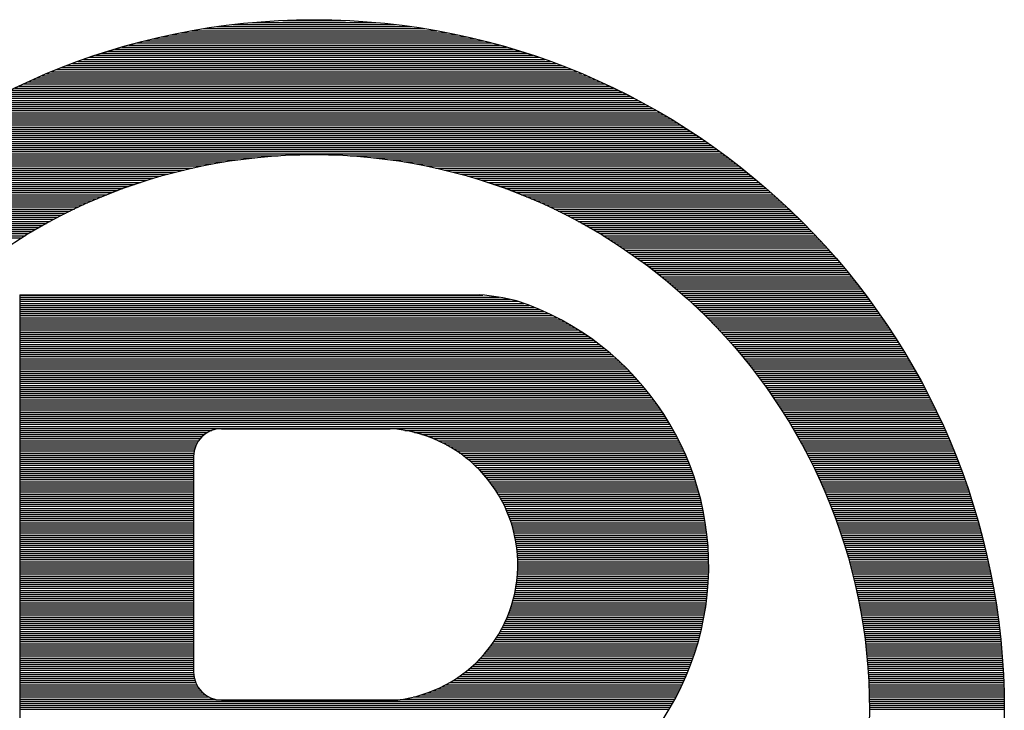
# Model space of a CAD drawing. Extents: x 29 to 95.6, y 44.5 to 97.2.
# Drawn here: x 77.1 to 77.8, y 72.9 to 73.4 of the extents above; entities that cross this region are included whole.
import ezdxf

# ---------------------------------------------------------------- set-up
doc = ezdxf.new("R2010")
doc.units = 0
doc.header["$LTSCALE"] = 2
doc.header["$MEASUREMENT"] = 0
doc.layers.get('0').update_dxf_attribs({"linetype": 'CONTINUOUS'})

# ---------------------------------------------------------------- blocks, each defined once
blk = doc.blocks.new('*X22')
at = {"color": 0}
for p, q in [((0.32075, 0.87), (0.4155, 0.87)), ((0.32842, 0.871), (0.40783, 0.871)), ((0.33801, 0.872), (0.39824, 0.872)), ((0.35278, 0.873), (0.38346, 0.873)), ((0.29361, 0.865), (0.44264, 0.865)), ((0.29816, 0.866), (0.43809, 0.866)), ((0.30304, 0.867), (0.4332, 0.867)), ((0.30834, 0.868), (0.4279, 0.868)), ((0.31418, 0.869), (0.42207, 0.869)), ((0.27425, 0.86), (0.46199, 0.86)), ((0.27777, 0.861), (0.45848, 0.861)), ((0.28144, 0.862), (0.45481, 0.862)), ((0.28528, 0.863), (0.45096, 0.863)), ((0.28933, 0.864), (0.44692, 0.864)), ((0.26144, 0.856), (0.47481, 0.856)), ((0.26448, 0.857), (0.47177, 0.857)), ((0.26762, 0.858), (0.46862, 0.858)), ((0.27088, 0.859), (0.46537, 0.859)), ((0.2475, 0.851), (0.48875, 0.851)), ((0.25014, 0.852), (0.48611, 0.852)), ((0.25284, 0.853), (0.4834, 0.853)), ((0.25563, 0.854), (0.48062, 0.854)), ((0.25849, 0.855), (0.47776, 0.855)), ((0.2352, 0.846), (0.50105, 0.846)), ((0.23755, 0.847), (0.4987, 0.847)), ((0.23995, 0.848), (0.49629, 0.848)), ((0.24241, 0.849), (0.49384, 0.849)), ((0.24492, 0.85), (0.49132, 0.85)), ((0.22412, 0.841), (0.51213, 0.841)), ((0.22625, 0.842), (0.51, 0.842)), ((0.22842, 0.843), (0.50782, 0.843)), ((0.23064, 0.844), (0.50561, 0.844)), ((0.23289, 0.845), (0.50335, 0.845)), ((0.21399, 0.836), (0.52225, 0.836)), ((0.21595, 0.837), (0.52029, 0.837)), ((0.21794, 0.838), (0.5183, 0.838)), ((0.21996, 0.839), (0.51628, 0.839)), ((0.22202, 0.84), (0.51422, 0.84)), ((0.20646, 0.832), (0.52978, 0.832)), ((0.2083, 0.833), (0.52794, 0.833)), ((0.21017, 0.834), (0.52608, 0.834)), ((0.21207, 0.835), (0.52418, 0.835)), ((0.19764, 0.827), (0.5386, 0.827)), ((0.19936, 0.828), (0.53689, 0.828)), ((0.2011, 0.829), (0.53515, 0.829)), ((0.20286, 0.83), (0.53339, 0.83)), ((0.20465, 0.831), (0.5316, 0.831)), ((0.1894, 0.822), (0.54684, 0.822)), ((0.19101, 0.823), (0.54524, 0.823)), ((0.19263, 0.824), (0.54361, 0.824)), ((0.19428, 0.825), (0.54196, 0.825)), ((0.19595, 0.826), (0.54029, 0.826)), ((0.18166, 0.817), (0.55459, 0.817)), ((0.18317, 0.818), (0.55308, 0.818)), ((0.1847, 0.819), (0.55155, 0.819)), ((0.18625, 0.82), (0.55, 0.82)), ((0.18781, 0.821), (0.54843, 0.821)), ((0.17435, 0.812), (0.5619, 0.812)), ((0.17578, 0.813), (0.56047, 0.813)), ((0.17722, 0.814), (0.55902, 0.814)), ((0.17868, 0.815), (0.55756, 0.815)), ((0.18016, 0.816), (0.55608, 0.816)), ((0.16879, 0.808), (0.56746, 0.808)), ((0.17015, 0.809), (0.56609, 0.809)), ((0.17154, 0.81), (0.56471, 0.81)), ((0.17294, 0.811), (0.56331, 0.811)), ((0.16215, 0.803), (0.31857, 0.803)), ((0.16345, 0.804), (0.32428, 0.804)), ((0.16477, 0.805), (0.33089, 0.805)), ((0.16609, 0.806), (0.33899, 0.806)), ((0.16743, 0.807), (0.35055, 0.807)), ((0.3857, 0.807), (0.56881, 0.807)), ((0.39725, 0.806), (0.57015, 0.806)), ((0.40535, 0.805), (0.57148, 0.805)), ((0.41196, 0.804), (0.57279, 0.804)), ((0.41768, 0.803), (0.57409, 0.803)), ((0.15584, 0.798), (0.29675, 0.798)), ((0.15708, 0.799), (0.30052, 0.799)), ((0.15833, 0.8), (0.30453, 0.8)), ((0.15959, 0.801), (0.30882, 0.801)), ((0.16087, 0.802), (0.31347, 0.802)), ((0.42278, 0.802), (0.57538, 0.802)), ((0.42743, 0.801), (0.57665, 0.801)), ((0.43172, 0.8), (0.57792, 0.8)), ((0.43573, 0.799), (0.57916, 0.799)), ((0.4395, 0.798), (0.5804, 0.798)), ((0.14983, 0.793), (0.28047, 0.793)), ((0.15101, 0.794), (0.28345, 0.794)), ((0.1522, 0.795), (0.28656, 0.795)), ((0.15341, 0.796), (0.28979, 0.796)), ((0.15462, 0.797), (0.29318, 0.797)), ((0.44306, 0.797), (0.58163, 0.797)), ((0.44645, 0.796), (0.58284, 0.796)), ((0.44969, 0.795), (0.58404, 0.795)), ((0.45279, 0.794), (0.58523, 0.794)), ((0.45577, 0.793), (0.58641, 0.793)), ((0.14409, 0.788), (0.26702, 0.788)), ((0.14522, 0.789), (0.26955, 0.789)), ((0.14636, 0.79), (0.27215, 0.79)), ((0.14751, 0.791), (0.27483, 0.791)), ((0.14866, 0.792), (0.2776, 0.792)), ((0.45864, 0.792), (0.58758, 0.792)), ((0.46142, 0.791), (0.58874, 0.791)), ((0.4641, 0.79), (0.58989, 0.79)), ((0.4667, 0.789), (0.59103, 0.789)), ((0.46922, 0.788), (0.59215, 0.788)), ((0.13861, 0.783), (0.25539, 0.783)), ((0.13968, 0.784), (0.2576, 0.784)), ((0.14077, 0.785), (0.25986, 0.785)), ((0.14187, 0.786), (0.26219, 0.786)), ((0.14298, 0.787), (0.26457, 0.787)), ((0.47167, 0.787), (0.59327, 0.787)), ((0.47406, 0.786), (0.59438, 0.786)), ((0.47638, 0.785), (0.59547, 0.785)), ((0.47865, 0.784), (0.59656, 0.784)), ((0.48086, 0.783), (0.59764, 0.783)), ((0.13439, 0.779), (0.24703, 0.779)), ((0.13543, 0.78), (0.24905, 0.78)), ((0.13648, 0.781), (0.25112, 0.781)), ((0.13754, 0.782), (0.25323, 0.782)), ((0.48302, 0.782), (0.59871, 0.782)), ((0.48513, 0.781), (0.59977, 0.781)), ((0.4872, 0.78), (0.60082, 0.78)), ((0.48922, 0.779), (0.60186, 0.779)), ((0.12931, 0.774), (0.2375, 0.774)), ((0.13031, 0.775), (0.23933, 0.775)), ((0.13132, 0.776), (0.2412, 0.776)), ((0.13233, 0.777), (0.2431, 0.777)), ((0.13335, 0.778), (0.24505, 0.778)), ((0.4912, 0.778), (0.60289, 0.778)), ((0.49314, 0.777), (0.60391, 0.777)), ((0.49505, 0.776), (0.60493, 0.776)), ((0.49691, 0.775), (0.60594, 0.775)), ((0.49875, 0.774), (0.60693, 0.774)), ((0.12444, 0.769), (0.2288, 0.769)), ((0.1254, 0.77), (0.23048, 0.77)), ((0.12637, 0.771), (0.23219, 0.771)), ((0.12734, 0.772), (0.23393, 0.772)), ((0.12832, 0.773), (0.2357, 0.773)), ((0.50055, 0.773), (0.60792, 0.773)), ((0.50232, 0.772), (0.60891, 0.772)), ((0.50406, 0.771), (0.60988, 0.771)), ((0.50577, 0.77), (0.61084, 0.77)), ((0.50745, 0.769), (0.6118, 0.769)), ((0.12255, 0.767), (0.22552, 0.767)), ((0.12349, 0.768), (0.22714, 0.768)), ((0.5091, 0.768), (0.61275, 0.768)), ((0.51073, 0.767), (0.61369, 0.767)), ((0.51233, 0.766), (0.61463, 0.766)), ((0.51391, 0.765), (0.61555, 0.765)), ((0.51546, 0.764), (0.61647, 0.764)), ((0.517, 0.763), (0.61738, 0.763)), ((0.51851, 0.762), (0.61829, 0.762)), ((0.51999, 0.761), (0.61919, 0.761)), ((0.52146, 0.76), (0.62008, 0.76)), ((0.52291, 0.759), (0.62096, 0.759)), ((0.52433, 0.758), (0.62184, 0.758)), ((0.52574, 0.757), (0.6227, 0.757)), ((0.52713, 0.756), (0.62357, 0.756)), ((0.5285, 0.755), (0.62442, 0.755)), ((0.52985, 0.754), (0.62527, 0.754)), ((0.53119, 0.753), (0.62611, 0.753)), ((0.53251, 0.752), (0.62695, 0.752)), ((0.53381, 0.751), (0.62778, 0.751)), ((0.53509, 0.75), (0.6286, 0.75)), ((0.53636, 0.749), (0.62941, 0.749)), ((0.53762, 0.748), (0.63022, 0.748)), ((0.53886, 0.747), (0.63103, 0.747)), ((0.54008, 0.746), (0.63182, 0.746)), ((0.54129, 0.745), (0.63261, 0.745)), ((0.54249, 0.744), (0.6334, 0.744)), ((0.54367, 0.743), (0.63418, 0.743)), ((0.54484, 0.742), (0.63495, 0.742)), ((0.546, 0.741), (0.63572, 0.741)), ((0.54714, 0.74), (0.63648, 0.74)), ((0.22451, 0.739), (0.45047, 0.739)), ((0.22451, 0.738), (0.4583, 0.738)), ((0.22451, 0.737), (0.46351, 0.737)), ((0.22451, 0.736), (0.4675, 0.736)), ((0.22451, 0.735), (0.47039, 0.735)), ((0.54827, 0.739), (0.63723, 0.739)), ((0.54938, 0.738), (0.63798, 0.738)), ((0.55049, 0.737), (0.63872, 0.737)), ((0.55158, 0.736), (0.63946, 0.736)), ((0.55266, 0.735), (0.64019, 0.735)), ((0.22451, 0.734), (0.47309, 0.734)), ((0.22451, 0.733), (0.47563, 0.733)), ((0.22451, 0.732), (0.47803, 0.732)), ((0.22451, 0.731), (0.48031, 0.731)), ((0.55373, 0.734), (0.64092, 0.734)), ((0.55479, 0.733), (0.64164, 0.733)), ((0.55583, 0.732), (0.64236, 0.732)), ((0.55687, 0.731), (0.64307, 0.731)), ((0.22451, 0.73), (0.48248, 0.73)), ((0.22451, 0.729), (0.48456, 0.729)), ((0.22451, 0.728), (0.48655, 0.728)), ((0.22451, 0.727), (0.48847, 0.727)), ((0.22451, 0.726), (0.49031, 0.726)), ((0.55789, 0.73), (0.64377, 0.73)), ((0.55891, 0.729), (0.64447, 0.729)), ((0.55991, 0.728), (0.64516, 0.728)), ((0.5609, 0.727), (0.64585, 0.727)), ((0.56189, 0.726), (0.64653, 0.726)), ((0.22451, 0.725), (0.49209, 0.725)), ((0.22451, 0.724), (0.49381, 0.724)), ((0.22451, 0.723), (0.49547, 0.723)), ((0.22451, 0.722), (0.49708, 0.722)), ((0.22451, 0.721), (0.49864, 0.721)), ((0.56286, 0.725), (0.64721, 0.725)), ((0.56382, 0.724), (0.64788, 0.724)), ((0.56477, 0.723), (0.64855, 0.723)), ((0.56571, 0.722), (0.64921, 0.722)), ((0.56665, 0.721), (0.64987, 0.721)), ((0.22451, 0.72), (0.50016, 0.72)), ((0.22451, 0.719), (0.50163, 0.719)), ((0.22451, 0.718), (0.50307, 0.718)), ((0.22451, 0.717), (0.50446, 0.717)), ((0.22451, 0.716), (0.50582, 0.716)), ((0.56757, 0.72), (0.65052, 0.72)), ((0.56849, 0.719), (0.65117, 0.719)), ((0.56939, 0.718), (0.65181, 0.718)), ((0.57029, 0.717), (0.65245, 0.717)), ((0.57118, 0.716), (0.65308, 0.716)), ((0.22451, 0.715), (0.50715, 0.715)), ((0.22451, 0.714), (0.50844, 0.714)), ((0.22451, 0.713), (0.5097, 0.713)), ((0.22451, 0.712), (0.51093, 0.712)), ((0.22451, 0.711), (0.51213, 0.711)), ((0.57206, 0.715), (0.6537, 0.715)), ((0.57293, 0.714), (0.65433, 0.714)), ((0.57379, 0.713), (0.65494, 0.713)), ((0.57464, 0.712), (0.65556, 0.712)), ((0.57549, 0.711), (0.65616, 0.711)), ((0.22451, 0.71), (0.51331, 0.71)), ((0.22451, 0.709), (0.51445, 0.709)), ((0.22451, 0.708), (0.51558, 0.708)), ((0.22451, 0.707), (0.51668, 0.707)), ((0.57632, 0.71), (0.65677, 0.71)), ((0.57715, 0.709), (0.65736, 0.709)), ((0.57797, 0.708), (0.65796, 0.708)), ((0.57878, 0.707), (0.65855, 0.707)), ((0.22451, 0.706), (0.51775, 0.706)), ((0.22451, 0.705), (0.5188, 0.705)), ((0.22451, 0.704), (0.51983, 0.704)), ((0.22451, 0.703), (0.52084, 0.703)), ((0.22451, 0.702), (0.52183, 0.702)), ((0.57959, 0.706), (0.65913, 0.706)), ((0.58039, 0.705), (0.65971, 0.705)), ((0.58117, 0.704), (0.66029, 0.704)), ((0.58196, 0.703), (0.66086, 0.703)), ((0.58273, 0.702), (0.66142, 0.702)), ((0.22451, 0.701), (0.52279, 0.701)), ((0.22451, 0.7), (0.52374, 0.7)), ((0.22451, 0.699), (0.52467, 0.699)), ((0.22451, 0.698), (0.52558, 0.698)), ((0.22451, 0.697), (0.52647, 0.697)), ((0.5835, 0.701), (0.66198, 0.701)), ((0.58426, 0.7), (0.66254, 0.7)), ((0.58501, 0.699), (0.66309, 0.699)), ((0.58575, 0.698), (0.66364, 0.698)), ((0.58649, 0.697), (0.66419, 0.697)), ((0.22451, 0.696), (0.52735, 0.696)), ((0.22451, 0.695), (0.52821, 0.695)), ((0.22451, 0.694), (0.52905, 0.694)), ((0.22451, 0.693), (0.52987, 0.693)), ((0.22451, 0.692), (0.53068, 0.692)), ((0.58722, 0.696), (0.66472, 0.696)), ((0.58795, 0.695), (0.66526, 0.695)), ((0.58866, 0.694), (0.66579, 0.694)), ((0.58937, 0.693), (0.66632, 0.693)), ((0.59008, 0.692), (0.66684, 0.692)), ((0.22451, 0.691), (0.53148, 0.691)), ((0.22451, 0.69), (0.53226, 0.69)), ((0.22451, 0.689), (0.53302, 0.689)), ((0.22451, 0.688), (0.53377, 0.688)), ((0.22451, 0.687), (0.53451, 0.687)), ((0.59077, 0.691), (0.66736, 0.691)), ((0.59146, 0.69), (0.66787, 0.69)), ((0.59215, 0.689), (0.66838, 0.689)), ((0.59282, 0.688), (0.66889, 0.688)), ((0.59349, 0.687), (0.66939, 0.687)), ((0.22451, 0.686), (0.53523, 0.686)), ((0.22451, 0.685), (0.53594, 0.685)), ((0.22451, 0.684), (0.53663, 0.684)), ((0.22451, 0.683), (0.53731, 0.683)), ((0.59416, 0.686), (0.66988, 0.686)), ((0.59481, 0.685), (0.67038, 0.685)), ((0.59547, 0.684), (0.67087, 0.684)), ((0.59611, 0.683), (0.67135, 0.683)), ((0.22451, 0.682), (0.53798, 0.682)), ((0.22451, 0.681), (0.53864, 0.681)), ((0.22451, 0.68), (0.53928, 0.68)), ((0.22451, 0.679), (0.53991, 0.679)), ((0.22451, 0.678), (0.54053, 0.678)), ((0.59675, 0.682), (0.67183, 0.682)), ((0.59738, 0.681), (0.67231, 0.681)), ((0.59801, 0.68), (0.67278, 0.68)), ((0.59863, 0.679), (0.67325, 0.679)), ((0.59924, 0.678), (0.67371, 0.678)), ((0.22451, 0.677), (0.54114, 0.677)), ((0.22451, 0.676), (0.54173, 0.676)), ((0.22451, 0.675), (0.54232, 0.675)), ((0.22451, 0.674), (0.54289, 0.674)), ((0.22451, 0.673), (0.31814, 0.673)), ((0.41238, 0.673), (0.54345, 0.673)), ((0.59985, 0.677), (0.67417, 0.677)), ((0.60046, 0.676), (0.67463, 0.676)), ((0.60105, 0.675), (0.67508, 0.675)), ((0.60164, 0.674), (0.67553, 0.674)), ((0.60223, 0.673), (0.67598, 0.673)), ((0.22451, 0.672), (0.31602, 0.672)), ((0.22451, 0.671), (0.31454, 0.671)), ((0.22451, 0.67), (0.31338, 0.67)), ((0.22451, 0.669), (0.31245, 0.669)), ((0.22451, 0.668), (0.31169, 0.668)), ((0.41712, 0.672), (0.544, 0.672)), ((0.4207, 0.671), (0.54454, 0.671)), ((0.42367, 0.67), (0.54507, 0.67)), ((0.42626, 0.669), (0.54559, 0.669)), ((0.42857, 0.668), (0.54609, 0.668)), ((0.60281, 0.672), (0.67642, 0.672)), ((0.60338, 0.671), (0.67685, 0.671)), ((0.60395, 0.67), (0.67729, 0.67)), ((0.60451, 0.669), (0.67772, 0.669)), ((0.60507, 0.668), (0.67814, 0.668)), ((0.22451, 0.667), (0.31106, 0.667)), ((0.22451, 0.666), (0.31054, 0.666)), ((0.22451, 0.665), (0.31012, 0.665)), ((0.22451, 0.664), (0.30979, 0.664)), ((0.22451, 0.663), (0.30954, 0.663)), ((0.43067, 0.667), (0.54659, 0.667)), ((0.4326, 0.666), (0.54708, 0.666)), ((0.43438, 0.665), (0.54756, 0.665)), ((0.43605, 0.664), (0.54802, 0.664)), ((0.43761, 0.663), (0.54848, 0.663)), ((0.60562, 0.667), (0.67856, 0.667)), ((0.60617, 0.666), (0.67898, 0.666)), ((0.60671, 0.665), (0.6794, 0.665)), ((0.60724, 0.664), (0.67981, 0.664)), ((0.60777, 0.663), (0.68021, 0.663)), ((0.22451, 0.662), (0.30937, 0.662)), ((0.22451, 0.661), (0.30928, 0.661)), ((0.22451, 0.66), (0.30926, 0.66)), ((0.22451, 0.659), (0.30926, 0.659)), ((0.43908, 0.662), (0.54893, 0.662)), ((0.44048, 0.661), (0.54937, 0.661)), ((0.4418, 0.66), (0.5498, 0.66)), ((0.44305, 0.659), (0.55022, 0.659)), ((0.6083, 0.662), (0.68062, 0.662)), ((0.60882, 0.661), (0.68102, 0.661)), ((0.60933, 0.66), (0.68141, 0.66)), ((0.60984, 0.659), (0.6818, 0.659)), ((0.22451, 0.658), (0.30926, 0.658)), ((0.22451, 0.657), (0.30926, 0.657)), ((0.22451, 0.656), (0.30926, 0.656)), ((0.22451, 0.655), (0.30926, 0.655)), ((0.22451, 0.654), (0.30926, 0.654)), ((0.44425, 0.658), (0.55063, 0.658)), ((0.44539, 0.657), (0.55103, 0.657)), ((0.44648, 0.656), (0.55142, 0.656)), ((0.44752, 0.655), (0.5518, 0.655)), ((0.44852, 0.654), (0.55218, 0.654)), ((0.61034, 0.658), (0.68219, 0.658)), ((0.61084, 0.657), (0.68258, 0.657)), ((0.61134, 0.656), (0.68296, 0.656)), ((0.61182, 0.655), (0.68333, 0.655)), ((0.61231, 0.654), (0.68371, 0.654)), ((0.22451, 0.653), (0.30926, 0.653)), ((0.22451, 0.652), (0.30926, 0.652)), ((0.22451, 0.651), (0.30926, 0.651)), ((0.22451, 0.65), (0.30926, 0.65)), ((0.22451, 0.649), (0.30926, 0.649)), ((0.44948, 0.653), (0.55254, 0.653)), ((0.4504, 0.652), (0.5529, 0.652)), ((0.45128, 0.651), (0.55324, 0.651)), ((0.45213, 0.65), (0.55358, 0.65)), ((0.45294, 0.649), (0.55391, 0.649)), ((0.61278, 0.653), (0.68408, 0.653)), ((0.61326, 0.652), (0.68444, 0.652)), ((0.61373, 0.651), (0.68481, 0.651)), ((0.61419, 0.65), (0.68517, 0.65)), ((0.61465, 0.649), (0.68552, 0.649)), ((0.22451, 0.648), (0.30926, 0.648)), ((0.22451, 0.647), (0.30926, 0.647)), ((0.22451, 0.646), (0.30926, 0.646)), ((0.22451, 0.645), (0.30926, 0.645)), ((0.22451, 0.644), (0.30926, 0.644)), ((0.45372, 0.648), (0.55423, 0.648)), ((0.45448, 0.647), (0.55455, 0.647)), ((0.4552, 0.646), (0.55485, 0.646)), ((0.4559, 0.645), (0.55515, 0.645)), ((0.45657, 0.644), (0.55543, 0.644)), ((0.6151, 0.648), (0.68587, 0.648)), ((0.61555, 0.647), (0.68622, 0.647)), ((0.61599, 0.646), (0.68657, 0.646)), ((0.61643, 0.645), (0.68691, 0.645)), ((0.61686, 0.644), (0.68725, 0.644)), ((0.22451, 0.643), (0.30926, 0.643)), ((0.22451, 0.642), (0.30926, 0.642)), ((0.22451, 0.641), (0.30926, 0.641)), ((0.22451, 0.64), (0.30926, 0.64)), ((0.22451, 0.639), (0.30926, 0.639)), ((0.45721, 0.643), (0.55571, 0.643)), ((0.45783, 0.642), (0.55598, 0.642)), ((0.45842, 0.641), (0.55625, 0.641)), ((0.45899, 0.64), (0.5565, 0.64)), ((0.45954, 0.639), (0.55675, 0.639)), ((0.61729, 0.643), (0.68758, 0.643)), ((0.61772, 0.642), (0.68791, 0.642)), ((0.61814, 0.641), (0.68824, 0.641)), ((0.61855, 0.64), (0.68857, 0.64)), ((0.61896, 0.639), (0.68889, 0.639)), ((0.22451, 0.638), (0.30926, 0.638)), ((0.22451, 0.637), (0.30926, 0.637)), ((0.22451, 0.636), (0.30926, 0.636)), ((0.22451, 0.635), (0.30926, 0.635)), ((0.46007, 0.638), (0.55699, 0.638)), ((0.46057, 0.637), (0.55722, 0.637)), ((0.46106, 0.636), (0.55744, 0.636)), ((0.46152, 0.635), (0.55766, 0.635)), ((0.61937, 0.638), (0.6892, 0.638)), ((0.61977, 0.637), (0.68952, 0.637)), ((0.62017, 0.636), (0.68983, 0.636)), ((0.62056, 0.635), (0.69014, 0.635)), ((0.22451, 0.634), (0.30926, 0.634)), ((0.22451, 0.633), (0.30926, 0.633)), ((0.22451, 0.632), (0.30926, 0.632)), ((0.22451, 0.631), (0.30926, 0.631)), ((0.22451, 0.63), (0.30926, 0.63)), ((0.46196, 0.634), (0.55787, 0.634)), ((0.46239, 0.633), (0.55807, 0.633)), ((0.46279, 0.632), (0.55826, 0.632)), ((0.46318, 0.631), (0.55844, 0.631)), ((0.46355, 0.63), (0.55862, 0.63)), ((0.62095, 0.634), (0.69044, 0.634)), ((0.62133, 0.633), (0.69074, 0.633)), ((0.62171, 0.632), (0.69104, 0.632)), ((0.62208, 0.631), (0.69133, 0.631)), ((0.62245, 0.63), (0.69162, 0.63)), ((0.22451, 0.629), (0.30926, 0.629)), ((0.22451, 0.628), (0.30926, 0.628)), ((0.22451, 0.627), (0.30926, 0.627)), ((0.22451, 0.626), (0.30926, 0.626)), ((0.22451, 0.625), (0.30926, 0.625)), ((0.4639, 0.629), (0.55879, 0.629)), ((0.46423, 0.628), (0.55895, 0.628)), ((0.46455, 0.627), (0.5591, 0.627)), ((0.46484, 0.626), (0.55925, 0.626)), ((0.46512, 0.625), (0.55939, 0.625)), ((0.62281, 0.629), (0.69191, 0.629)), ((0.62318, 0.628), (0.69219, 0.628)), ((0.62353, 0.627), (0.69247, 0.627)), ((0.62388, 0.626), (0.69275, 0.626)), ((0.62423, 0.625), (0.69302, 0.625)), ((0.22451, 0.624), (0.30926, 0.624)), ((0.22451, 0.623), (0.30926, 0.623)), ((0.22451, 0.622), (0.30926, 0.622)), ((0.22451, 0.621), (0.30926, 0.621)), ((0.22451, 0.62), (0.30926, 0.62)), ((0.46539, 0.624), (0.55952, 0.624)), ((0.46564, 0.623), (0.55964, 0.623)), ((0.46587, 0.622), (0.55975, 0.622)), ((0.46608, 0.621), (0.55986, 0.621)), ((0.46628, 0.62), (0.55996, 0.62)), ((0.62457, 0.624), (0.69329, 0.624)), ((0.62491, 0.623), (0.69356, 0.623)), ((0.62525, 0.622), (0.69382, 0.622)), ((0.62557, 0.621), (0.69408, 0.621)), ((0.6259, 0.62), (0.69434, 0.62)), ((0.22451, 0.619), (0.30926, 0.619)), ((0.22451, 0.618), (0.30926, 0.618)), ((0.22451, 0.617), (0.30926, 0.617)), ((0.22451, 0.616), (0.30926, 0.616)), ((0.22451, 0.615), (0.30926, 0.615)), ((0.46646, 0.619), (0.56006, 0.619)), ((0.46663, 0.618), (0.56014, 0.618)), ((0.46678, 0.617), (0.56022, 0.617)), ((0.46692, 0.616), (0.56029, 0.616)), ((0.46704, 0.615), (0.56036, 0.615)), ((0.62622, 0.619), (0.69459, 0.619)), ((0.62654, 0.618), (0.69484, 0.618)), ((0.62685, 0.617), (0.69509, 0.617)), ((0.62716, 0.616), (0.69534, 0.616)), ((0.62746, 0.615), (0.69558, 0.615)), ((0.22451, 0.614), (0.30926, 0.614)), ((0.22451, 0.613), (0.30926, 0.613)), ((0.22451, 0.612), (0.30926, 0.612)), ((0.22451, 0.611), (0.30926, 0.611)), ((0.46714, 0.614), (0.56041, 0.614)), ((0.46723, 0.613), (0.56046, 0.613)), ((0.46731, 0.612), (0.5605, 0.612)), ((0.46737, 0.611), (0.56054, 0.611)), ((0.62776, 0.614), (0.69581, 0.614)), ((0.62806, 0.613), (0.69605, 0.613)), ((0.62835, 0.612), (0.69628, 0.612)), ((0.62864, 0.611), (0.69651, 0.611)), ((0.22451, 0.61), (0.30926, 0.61)), ((0.22451, 0.609), (0.30926, 0.609)), ((0.22451, 0.608), (0.30926, 0.608)), ((0.22451, 0.607), (0.30926, 0.607)), ((0.22451, 0.606), (0.30926, 0.606)), ((0.46741, 0.61), (0.56056, 0.61)), ((0.46744, 0.609), (0.56058, 0.609)), ((0.46744, 0.606), (0.5606, 0.606)), ((0.46745, 0.608), (0.56059, 0.608)), ((0.46745, 0.607), (0.5606, 0.607)), ((0.62892, 0.61), (0.69673, 0.61)), ((0.6292, 0.609), (0.69695, 0.609)), ((0.62948, 0.608), (0.69717, 0.608)), ((0.62975, 0.607), (0.69739, 0.607)), ((0.63001, 0.606), (0.6976, 0.606)), ((0.22451, 0.605), (0.30926, 0.605)), ((0.22451, 0.604), (0.30926, 0.604)), ((0.22451, 0.603), (0.30926, 0.603)), ((0.22451, 0.602), (0.30926, 0.602)), ((0.22451, 0.601), (0.30926, 0.601)), ((0.46713, 0.601), (0.56047, 0.601)), ((0.46722, 0.602), (0.56051, 0.602)), ((0.4673, 0.603), (0.56054, 0.603)), ((0.46736, 0.604), (0.56057, 0.604)), ((0.46741, 0.605), (0.56059, 0.605)), ((0.63028, 0.605), (0.69781, 0.605)), ((0.63054, 0.604), (0.69801, 0.604)), ((0.63079, 0.603), (0.69822, 0.603)), ((0.63104, 0.602), (0.69842, 0.602)), ((0.63129, 0.601), (0.69861, 0.601)), ((0.22451, 0.6), (0.30926, 0.6)), ((0.22451, 0.599), (0.30926, 0.599)), ((0.22451, 0.598), (0.30926, 0.598)), ((0.22451, 0.597), (0.30926, 0.597)), ((0.22451, 0.596), (0.30926, 0.596)), ((0.46644, 0.596), (0.56017, 0.596)), ((0.46661, 0.597), (0.56024, 0.597)), ((0.46676, 0.598), (0.56031, 0.598)), ((0.4669, 0.599), (0.56037, 0.599)), ((0.46702, 0.6), (0.56043, 0.6)), ((0.63153, 0.6), (0.69881, 0.6)), ((0.63177, 0.599), (0.699, 0.599)), ((0.632, 0.598), (0.69918, 0.598)), ((0.63223, 0.597), (0.69937, 0.597)), ((0.63246, 0.596), (0.69955, 0.596)), ((0.22451, 0.595), (0.30926, 0.595)), ((0.22451, 0.594), (0.30926, 0.594)), ((0.22451, 0.593), (0.30926, 0.593)), ((0.22451, 0.592), (0.30926, 0.592)), ((0.22451, 0.591), (0.30926, 0.591)), ((0.46536, 0.591), (0.55967, 0.591)), ((0.46561, 0.592), (0.55979, 0.592)), ((0.46584, 0.593), (0.55989, 0.593)), ((0.46606, 0.594), (0.55999, 0.594)), ((0.46626, 0.595), (0.56008, 0.595)), ((0.63268, 0.595), (0.69972, 0.595)), ((0.6329, 0.594), (0.6999, 0.594)), ((0.63312, 0.593), (0.70007, 0.593)), ((0.63333, 0.592), (0.70024, 0.592)), ((0.63353, 0.591), (0.7004, 0.591)), ((0.22451, 0.59), (0.30926, 0.59)), ((0.22451, 0.589), (0.30926, 0.589)), ((0.22451, 0.588), (0.30926, 0.588)), ((0.22451, 0.587), (0.30926, 0.587)), ((0.46419, 0.587), (0.55914, 0.587)), ((0.46451, 0.588), (0.55929, 0.588)), ((0.46481, 0.589), (0.55942, 0.589)), ((0.46509, 0.59), (0.55955, 0.59)), ((0.63374, 0.59), (0.70057, 0.59)), ((0.63393, 0.589), (0.70072, 0.589)), ((0.63413, 0.588), (0.70088, 0.588)), ((0.63432, 0.587), (0.70103, 0.587)), ((0.22451, 0.586), (0.30926, 0.586)), ((0.22451, 0.585), (0.30926, 0.585)), ((0.22451, 0.584), (0.30926, 0.584)), ((0.22451, 0.583), (0.30926, 0.583)), ((0.22451, 0.582), (0.30926, 0.582)), ((0.46234, 0.582), (0.55831, 0.582)), ((0.46275, 0.583), (0.55849, 0.583)), ((0.46314, 0.584), (0.55867, 0.584)), ((0.46351, 0.585), (0.55883, 0.585)), ((0.46386, 0.586), (0.55899, 0.586)), ((0.63451, 0.586), (0.70118, 0.586)), ((0.63469, 0.585), (0.70133, 0.585)), ((0.63487, 0.584), (0.70147, 0.584)), ((0.63505, 0.583), (0.70161, 0.583)), ((0.63522, 0.582), (0.70175, 0.582)), ((0.22451, 0.581), (0.30926, 0.581)), ((0.22451, 0.58), (0.30926, 0.58)), ((0.22451, 0.579), (0.30926, 0.579)), ((0.22451, 0.578), (0.30926, 0.578)), ((0.22451, 0.577), (0.30926, 0.577)), ((0.46001, 0.577), (0.55728, 0.577)), ((0.46051, 0.578), (0.55751, 0.578)), ((0.461, 0.579), (0.55772, 0.579)), ((0.46147, 0.58), (0.55792, 0.58)), ((0.46191, 0.581), (0.55812, 0.581)), ((0.63539, 0.581), (0.70189, 0.581)), ((0.63555, 0.58), (0.70202, 0.58)), ((0.63571, 0.579), (0.70214, 0.579)), ((0.63587, 0.578), (0.70227, 0.578)), ((0.63602, 0.577), (0.70239, 0.577)), ((0.22451, 0.576), (0.30926, 0.576)), ((0.22451, 0.575), (0.30926, 0.575)), ((0.22451, 0.574), (0.30926, 0.574)), ((0.22451, 0.573), (0.30926, 0.573)), ((0.22451, 0.572), (0.30926, 0.572)), ((0.45713, 0.572), (0.55606, 0.572)), ((0.45775, 0.573), (0.55632, 0.573)), ((0.45835, 0.574), (0.55657, 0.574)), ((0.45893, 0.575), (0.55682, 0.575)), ((0.45948, 0.576), (0.55706, 0.576)), ((0.63617, 0.576), (0.70251, 0.576)), ((0.63631, 0.575), (0.70263, 0.575)), ((0.63645, 0.574), (0.70274, 0.574)), ((0.63659, 0.573), (0.70285, 0.573)), ((0.63672, 0.572), (0.70296, 0.572)), ((0.22451, 0.571), (0.30926, 0.571)), ((0.22451, 0.57), (0.30926, 0.57)), ((0.22451, 0.569), (0.30926, 0.569)), ((0.22451, 0.568), (0.30926, 0.568)), ((0.22451, 0.567), (0.30926, 0.567)), ((0.45363, 0.567), (0.55463, 0.567)), ((0.45439, 0.568), (0.55494, 0.568)), ((0.45511, 0.569), (0.55523, 0.569)), ((0.45581, 0.57), (0.55551, 0.57)), ((0.45649, 0.571), (0.55579, 0.571)), ((0.63685, 0.571), (0.70306, 0.571)), ((0.63698, 0.57), (0.70316, 0.57)), ((0.6371, 0.569), (0.70326, 0.569)), ((0.63722, 0.568), (0.70336, 0.568)), ((0.63733, 0.567), (0.70345, 0.567)), ((0.22451, 0.566), (0.30926, 0.566)), ((0.22451, 0.565), (0.30926, 0.565)), ((0.22451, 0.564), (0.30926, 0.564)), ((0.22451, 0.563), (0.30926, 0.563)), ((0.45029, 0.563), (0.55334, 0.563)), ((0.45117, 0.564), (0.55368, 0.564)), ((0.45203, 0.565), (0.554, 0.565)), ((0.45284, 0.566), (0.55432, 0.566)), ((0.63745, 0.566), (0.70354, 0.566)), ((0.63755, 0.565), (0.70362, 0.565)), ((0.63766, 0.564), (0.70371, 0.564)), ((0.63776, 0.563), (0.70379, 0.563)), ((0.22451, 0.562), (0.30926, 0.562)), ((0.22451, 0.561), (0.30926, 0.561)), ((0.22451, 0.56), (0.30926, 0.56)), ((0.22451, 0.559), (0.30926, 0.559)), ((0.22451, 0.558), (0.30926, 0.558)), ((0.44525, 0.558), (0.55153, 0.558)), ((0.44635, 0.559), (0.55191, 0.559)), ((0.4474, 0.56), (0.55228, 0.56)), ((0.4484, 0.561), (0.55264, 0.561)), ((0.44936, 0.562), (0.553, 0.562)), ((0.63785, 0.562), (0.70386, 0.562)), ((0.63794, 0.561), (0.70394, 0.561)), ((0.63803, 0.56), (0.70401, 0.56)), ((0.63812, 0.559), (0.70408, 0.559)), ((0.6382, 0.558), (0.70414, 0.558)), ((0.22451, 0.557), (0.30926, 0.557)), ((0.22451, 0.556), (0.30926, 0.556)), ((0.22451, 0.555), (0.30926, 0.555)), ((0.22451, 0.554), (0.30931, 0.554)), ((0.22451, 0.553), (0.30943, 0.553)), ((0.43891, 0.553), (0.54949, 0.553)), ((0.44031, 0.554), (0.54992, 0.554)), ((0.44164, 0.555), (0.55033, 0.555)), ((0.4429, 0.556), (0.55074, 0.556)), ((0.4441, 0.557), (0.55114, 0.557)), ((0.63827, 0.557), (0.7042, 0.557)), ((0.63835, 0.556), (0.70426, 0.556)), ((0.63842, 0.555), (0.70432, 0.555)), ((0.63848, 0.554), (0.70437, 0.554)), ((0.63855, 0.553), (0.70442, 0.553)), ((0.22451, 0.552), (0.30963, 0.552)), ((0.22451, 0.551), (0.30991, 0.551)), ((0.22451, 0.55), (0.31028, 0.55)), ((0.22451, 0.549), (0.31074, 0.549)), ((0.22451, 0.548), (0.3113, 0.548)), ((0.43043, 0.548), (0.54722, 0.548)), ((0.43237, 0.549), (0.54769, 0.549)), ((0.43417, 0.55), (0.54816, 0.55)), ((0.43585, 0.551), (0.54861, 0.551)), ((0.43743, 0.552), (0.54906, 0.552)), ((0.6386, 0.552), (0.70447, 0.552)), ((0.63866, 0.551), (0.70451, 0.551)), ((0.63871, 0.55), (0.70455, 0.55)), ((0.63876, 0.549), (0.70459, 0.549)), ((0.6388, 0.548), (0.70463, 0.548)), ((0.22451, 0.547), (0.31198, 0.547)), ((0.22451, 0.546), (0.31281, 0.546)), ((0.22451, 0.545), (0.31382, 0.545)), ((0.22451, 0.544), (0.31509, 0.544)), ((0.22451, 0.543), (0.31678, 0.543)), ((0.41662, 0.543), (0.54469, 0.543)), ((0.4203, 0.544), (0.54522, 0.544)), ((0.42334, 0.545), (0.54573, 0.545)), ((0.42596, 0.546), (0.54624, 0.546)), ((0.4283, 0.547), (0.54673, 0.547)), ((0.63884, 0.547), (0.70466, 0.547)), ((0.63888, 0.546), (0.70469, 0.546)), ((0.63891, 0.545), (0.70472, 0.545)), ((0.63894, 0.544), (0.70474, 0.544)), ((0.63897, 0.543), (0.70476, 0.543)), ((0.22451, 0.542), (0.31944, 0.542)), ((0.22451, 0.541), (0.54361, 0.541)), ((0.22451, 0.54), (0.54305, 0.54)), ((0.22451, 0.539), (0.54248, 0.539)), ((0.41166, 0.542), (0.54415, 0.542)), ((0.63899, 0.542), (0.70478, 0.542)), ((0.639, 0.541), (0.70479, 0.541)), ((0.63902, 0.54), (0.7048, 0.54)), ((0.63903, 0.539), (0.70481, 0.539)), ((0.22451, 0.538), (0.5419, 0.538)), ((0.22451, 0.537), (0.54131, 0.537)), ((0.63904, 0.538), (0.70482, 0.538)), ((0.63904, 0.537), (0.70482, 0.537))]:
    blk.add_line(p, q, dxfattribs=at)

msp = doc.modelspace()

# ---------------------------------------------------------------- linework, layer by layer
for p, q in [((77.12695, 73.18467), (77.12695, 72.60778)), ((77.12695, 73.18467), (77.44858, 73.18467)), ((77.2679, 73.09112), (77.38588, 73.09112)), ((77.24841, 73.07163), (77.24841, 72.92104)), ((77.2679, 72.90155), (77.39124, 72.90155))]:
    msp.add_line(p, q)
for radius in [0.4825, 0.38824]:
    msp.add_circle((77.33276, 72.89451), radius)
for centre, radius, start, end in [((77.43736, 73.03474), 0.15034, 75.77729, 85.71997), ((77.41353, 72.99512), 0.19506, 276.3455, 71.84756), ((77.2679, 73.07163), 0.01949, 90, 180), ((77.37993, 72.99613), 0.09518, 276.42802, 86.41831), ((77.2679, 72.92104), 0.01949, 180, 270)]:
    msp.add_arc(centre, radius, start, end)

# ---------------------------------------------------------------- block references
at = {"xscale": 1.433049139535726, "yscale": 1.433049139535754, "zscale": 1.433049139535733}
msp.add_blockref('*X22', (76.80522, 72.12546), dxfattribs=at)

doc.saveas('drawing.dxf')
